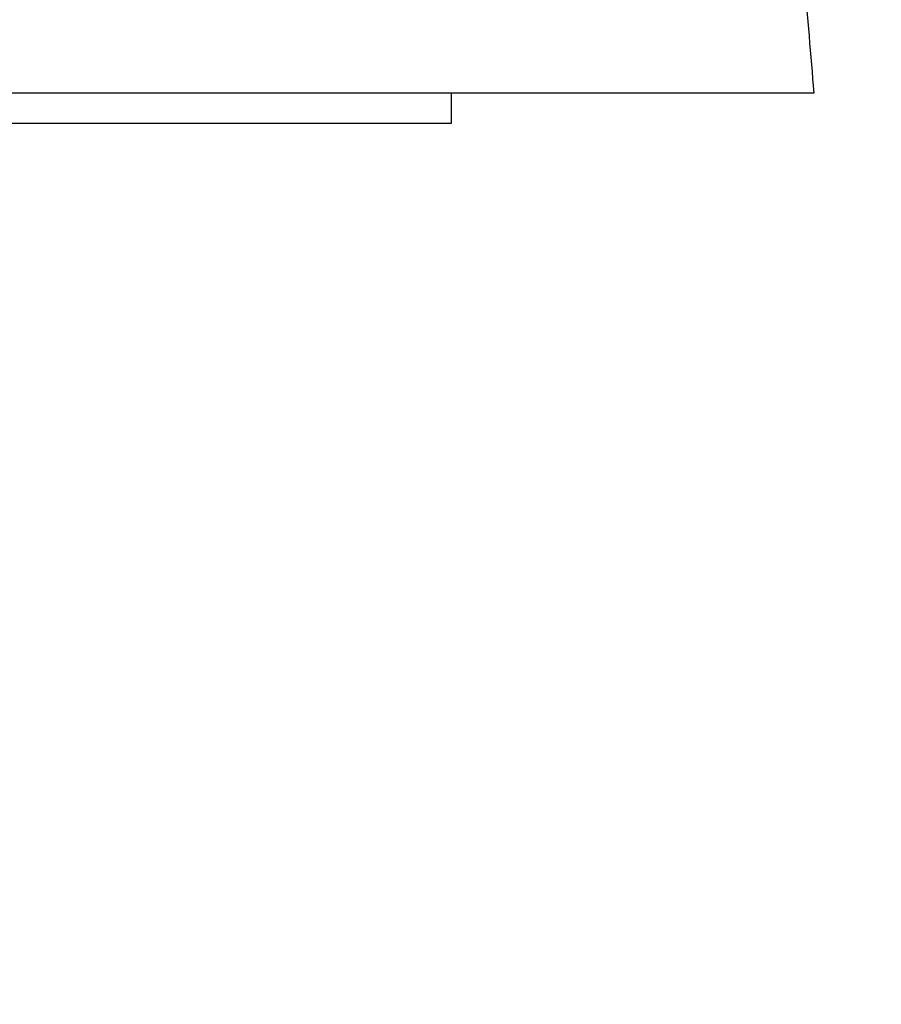
# Model space of a CAD drawing. Extents: x 0 to 173, y 0 to 246.
# Drawn here: x 139 to 146, y 151 to 159 of the extents above; entities that cross this region are included whole.
import ezdxf

# ---------------------------------------------------------------- set-up
doc = ezdxf.new("R2010")
doc.units = 0
doc.linetypes.add('SLD-CONTINUE', pattern=[0])
doc.layers.get('0').update_dxf_attribs({"linetype": 'CONTINUOUS'})
doc.styles.add('SLDTEXTSTYLE0', font='TXT', dxfattribs={"width": 0.605})
doc.dimstyles.new('SLDDIMSTYLE0', dxfattribs={"dimtxt": 7.704956, "dimasz": 6, "dimexe": 0, "dimexo": 0.0625, "dimgap": 1.926239, "dimtad": 1, "dimdec": 0, "dimlfac": 2, "dimrnd": 1e-09, "dimzin": 12, "dimtxsty": 'SLDTEXTSTYLE0', "dimsah": 1, "dimcen": 0.09, "dimazin": 3, "dimtfac": 1, "dimtofl": 0, "dimtmove": 0, "dimatfit": 3, "dimtolj": 1, "dimtzin": 12})
doc.dimstyles.new('SLDDIMSTYLE1', dxfattribs={"dimtxt": 7.704956, "dimasz": 6, "dimexe": 0, "dimexo": 0.0625, "dimgap": 1.926239, "dimtad": 1, "dimlfac": 2, "dimrnd": 1e-09, "dimzin": 12, "dimtxsty": 'SLDTEXTSTYLE0', "dimsah": 1, "dimcen": 0.09, "dimazin": 3, "dimtfac": 1, "dimtofl": 0, "dimtmove": 0, "dimatfit": 3, "dimtolj": 1, "dimtzin": 12})

# ---------------------------------------------------------------- blocks, each defined once
blk = doc.blocks.new('_D_2')
at = {"color": 7, "linetype": 'SLD-CONTINUE'}
for p, q in [((146.1536, 158.5867), (157.7465, 158.5867)), ((156.7465, 158.5867), (156.7465, 143.5867)), ((144.6536, 143.5867), (157.7465, 143.5867)), ((156.7465, 143.5867), (156.7465, 103.3048))]:
    blk.add_line(p, q, dxfattribs=at)
for points in [[(156.7465, 158.5867), (155.2465, 152.5867), (158.2465, 152.5867)], [(156.7465, 143.5867), (158.2465, 149.5867), (155.2465, 149.5867)]]:
    blk.add_solid(points, dxfattribs=at)
at = {"color": 7, "linetype": 'SLD-CONTINUE', "char_height": 7.9375, "attachment_point": 1, "rotation": 90, "style": 'SLDTEXTSTYLE0'}
for s, insert in [('max', (146.5145, 125.0961, 0.05)), ('30', (146.5145, 103.3048, 0.05))]:
    blk.add_mtext(s, dxfattribs=dict(at, insert=insert))
blk = doc.blocks.new('_D_3')
at = {"color": 7, "linetype": 'SLD-CONTINUE'}
for p, q in [((146.1536, 158.5867), (172.5358, 158.5867)), ((171.5358, 158.5867), (171.5358, 48.9698)), ((133.7786, 48.9698), (172.5358, 48.9698))]:
    blk.add_line(p, q, dxfattribs=at)
for points in [[(171.5358, 158.5867), (170.0358, 152.5867), (173.0358, 152.5867)], [(171.5358, 48.9698), (173.0358, 54.9698), (170.0358, 54.9698)]]:
    blk.add_solid(points, dxfattribs=at)
at = {"color": 7, "linetype": 'SLD-CONTINUE', "insert": (161.3039, 91.431, 0.05), "char_height": 7.9375, "attachment_point": 1, "rotation": 90, "style": 'SLDTEXTSTYLE0'}
blk.add_mtext('360', dxfattribs=at)

msp = doc.modelspace()

# ---------------------------------------------------------------- linework, layer by layer
at = {"color": 7, "linetype": 'SLD-CONTINUE'}
for p, q in [((145.1536, 158.5867), (117.1536, 158.5867)), ((142.1536, 158.3367), (142.1536, 158.5867)), ((120.1536, 158.3367), (142.1536, 158.3367))]:
    msp.add_line(p, q, dxfattribs=at)
msp.add_open_spline([(139.1598, 183.7367), (139.4192, 183.0948), (139.9379, 181.811), (140.6542, 179.8612), (141.3248, 177.8954), (141.9448, 175.913), (142.515, 173.9158), (143.0346, 171.9048), (143.4903, 169.9375), (143.8867, 168.0163), (144.2284, 166.1432), (144.527, 164.2628), (144.7813, 162.376), (144.9952, 160.484), (145.1008, 159.2191), (145.1536, 158.5867)], degree=3, knots=[0, 0, 0, 0, 0.08, 0.16, 0.24, 0.32, 0.399999, 0.479998, 0.559998, 0.633331, 0.706665, 0.779999, 0.853333, 0.926666, 1, 1, 1, 1], dxfattribs=at)

# ---------------------------------------------------------------- dimensions: what is measured, and where the dimension line sits
for base, p2, text, dimstyle, picture, middle in [((171.5358, 48.9698), (132.7786, 48.9698), '360', 'SLDDIMSTYLE0', '_D_3', (171.5358, 103.7783)), ((156.7465, 143.5867), (143.6536, 143.5867), '<> max', 'SLDDIMSTYLE1', '_D_2', (156.7465, 124.1775))]:
    dim = msp.add_linear_dim(base=base, p1=(145.1536, 158.5867), p2=p2, angle=90, text=text, dimstyle=dimstyle, dxfattribs=at)
    dim.commit()
    dim.dimension.update_dxf_attribs({"geometry": picture, "text_midpoint": middle, "dimtype": 160})

doc.saveas('drawing.dxf')
